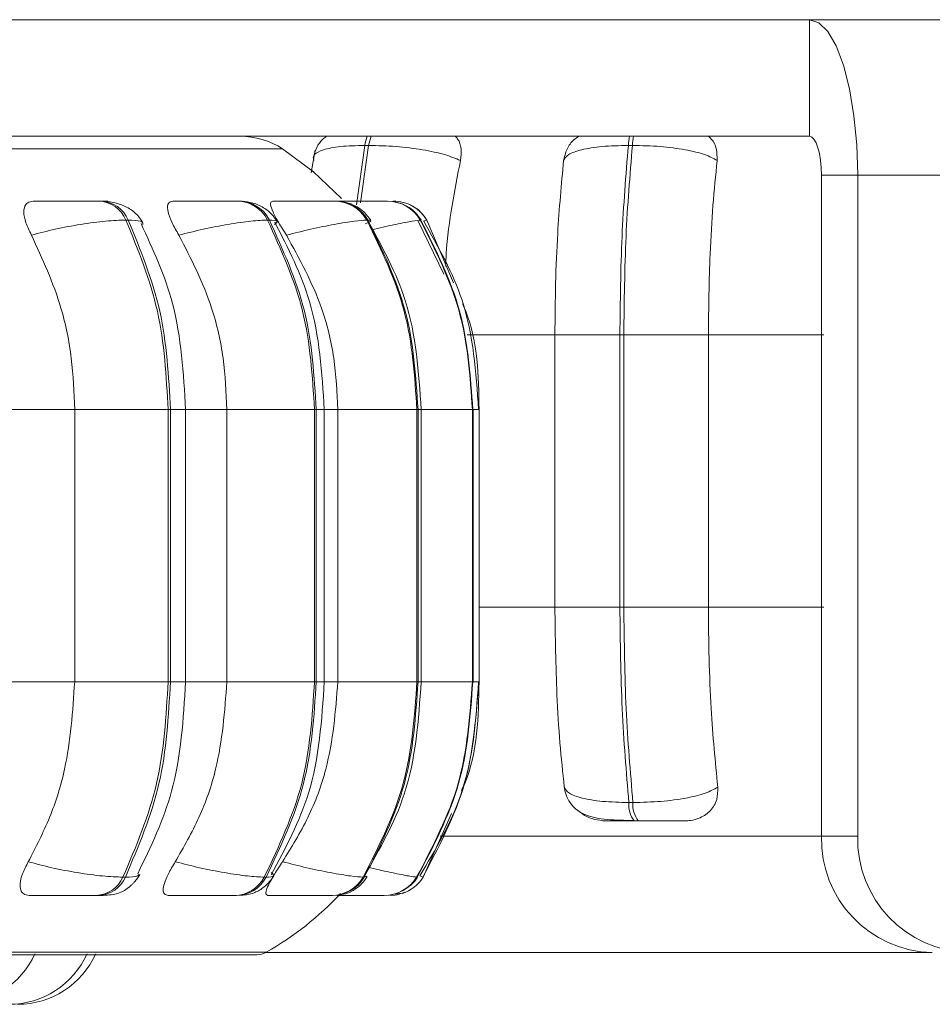
# Model space of a CAD drawing. Units: millimetres. Extents: x 900 to 1313, y 5 to 285.
# Drawn here: x 1024 to 1025, y 98 to 99 of the extents above; entities that cross this region are included whole.
import ezdxf

# ---------------------------------------------------------------- set-up
doc = ezdxf.new("R2010")
doc.units = ezdxf.units.MM

msp = doc.modelspace()

# ---------------------------------------------------------------- linework, layer by layer
at = {"color": 7, "linetype": 'Continuous', "lineweight": 15}
for p, q in [((1021.68959, 98.52541), (1025.02293, 98.52541)), ((1025.02293, 98.52541), (1038.88867, 98.52541)), ((1025.02293, 98.42541), (1025.02293, 98.52541)), ((1021.68959, 98.42541), (1025.02293, 98.42541)), ((1024.5992, 98.41366), (1024.59601, 98.39396)), ((1024.64513, 98.41761), (1024.64182, 98.41761)), ((1024.87124, 98.41761), (1024.86778, 98.41761)), ((1024.81229, 98.40466), (1024.81301, 98.40693)), ((1025.03329, 98.39208), (1025.06436, 98.39208)), ((1025.03329, 98.39208), (1025.03329, 97.82541)), ((1025.06436, 98.39208), (1039.84769, 98.39208)), ((1025.06436, 98.39208), (1025.06436, 97.82541)), ((1024.41608, 98.36983), (1024.414, 98.36983)), ((1024.53439, 98.36983), (1024.53284, 98.36983)), ((1024.617, 98.36983), (1024.61601, 98.36983)), ((1024.63203, 98.36983), (1024.63121, 98.36983)), ((1024.63216, 98.36983), (1024.63133, 98.36983)), ((1024.66139, 98.36983), (1024.661, 98.36983)), ((1024.66631, 98.36983), (1024.66609, 98.36983)), ((1024.66645, 98.36983), (1024.66622, 98.36983)), ((1024.43914, 98.35361), (1024.43706, 98.35361)), ((1024.56004, 98.35361), (1024.55849, 98.35361)), ((1024.64446, 98.35361), (1024.64348, 98.35361)), ((1024.68881, 98.35304), (1024.68983, 98.35361)), ((1024.68983, 98.35361), (1024.68945, 98.35361)), ((1024.71795, 98.2998), (1024.69499, 98.35361)), ((1024.70951, 98.3073), (1024.68771, 98.35251)), ((1024.80483, 98.02178), (1024.80483, 98.25511)), ((1024.80483, 98.25511), (1024.86054, 98.25511)), ((1024.86054, 98.02178), (1024.86054, 98.25511)), ((1024.86054, 98.25511), (1024.8639, 98.25511)), ((1024.8639, 98.25511), (1024.93639, 98.25511)), ((1024.8639, 98.25511), (1024.8639, 98.02178)), ((1024.93639, 98.25511), (1024.93639, 98.02178)), ((1024.93639, 98.25511), (1025.03541, 98.25511)), ((1024.39317, 97.95777), (1024.39317, 98.19111)), ((1024.39317, 98.19111), (1024.47326, 98.19111)), ((1024.47326, 97.95777), (1024.47326, 98.19111)), ((1024.47326, 98.19111), (1024.47528, 98.19111)), ((1024.47528, 98.19111), (1024.47528, 97.95777)), ((1024.48821, 97.95777), (1024.48821, 98.19111)), ((1024.52365, 97.95777), (1024.52365, 98.19111)), ((1024.52365, 98.19111), (1024.59874, 98.19111)), ((1024.59874, 97.95777), (1024.59874, 98.19111)), ((1024.59874, 98.19111), (1024.60025, 98.19111)), ((1024.60025, 98.19111), (1024.60025, 97.95777)), ((1024.60715, 97.95777), (1024.60715, 98.19111)), ((1024.61875, 97.95777), (1024.61875, 98.19111)), ((1024.61875, 98.19111), (1024.68656, 98.19111)), ((1024.68656, 97.95777), (1024.68656, 98.19111)), ((1024.68656, 98.19111), (1024.68752, 98.19111)), ((1024.68752, 98.19111), (1024.68752, 97.95777)), ((1024.69019, 97.95777), (1024.69019, 98.19111)), ((1024.73405, 97.95777), (1024.73405, 98.19111)), ((1024.73405, 98.19111), (1024.73443, 98.19111)), ((1024.73443, 98.19111), (1024.73443, 97.95777)), ((1024.73483, 97.95777), (1024.73483, 98.19111)), ((1024.73991, 97.95777), (1024.73991, 98.19111)), ((1024.80483, 98.02178), (1024.86054, 98.02178)), ((1024.86054, 98.02178), (1024.8639, 98.02178)), ((1024.8639, 98.02178), (1024.93639, 98.02178)), ((1024.93639, 98.02178), (1025.03541, 98.02178)), ((1024.39317, 97.95777), (1024.47326, 97.95777)), ((1024.47326, 97.95777), (1024.47528, 97.95777)), ((1024.52365, 97.95777), (1024.59874, 97.95777)), ((1024.59874, 97.95777), (1024.60025, 97.95777)), ((1024.61875, 97.95777), (1024.68656, 97.95777)), ((1024.68656, 97.95777), (1024.68752, 97.95777)), ((1024.73405, 97.95777), (1024.73443, 97.95777)), ((1024.86828, 97.85413), (1024.87175, 97.85413)), ((1024.69185, 97.79013), (1024.71609, 97.84475)), ((1024.87288, 97.83844), (1024.87634, 97.83844)), ((1024.70632, 97.82541), (1025.03329, 97.82541)), ((1025.03329, 97.82541), (1025.06436, 97.82541)), ((1024.43452, 97.79013), (1024.4366, 97.79013)), ((1024.55567, 97.79013), (1024.55723, 97.79013)), ((1024.64046, 97.79013), (1024.64144, 97.79013)), ((1024.68631, 97.79013), (1024.6867, 97.79013)), ((1024.41173, 97.77444), (1024.41381, 97.77444)), ((1024.53031, 97.77444), (1024.53187, 97.77444)), ((1024.61331, 97.77444), (1024.6143, 97.77444)), ((1024.65821, 97.77444), (1024.65859, 97.77444)), ((1022.16923, 97.72365), (1024.54922, 97.72365)), ((1024.55669, 97.72541), (1025.12833, 97.72541))]:
    msp.add_line(p, q, dxfattribs=at)
at = {"color": 8, "linetype": 'Continuous', "lineweight": 15}
for p, q in [((1023.4377, 98.41462), (1024.57133, 98.41462)), ((1024.6346, 98.36655), (1024.64182, 98.41761)), ((1024.64513, 98.41761), (1024.63815, 98.36841)), ((1024.69215, 98.35262), (1024.69499, 98.35361)), ((1024.72956, 98.25511), (1024.80483, 98.25511)), ((1024.337, 98.19111), (1024.39317, 98.19111)), ((1024.47528, 98.19111), (1024.48821, 98.19111)), ((1024.48821, 98.19111), (1024.52365, 98.19111)), ((1024.60025, 98.19111), (1024.60714, 98.19111)), ((1024.60715, 98.19111), (1024.61875, 98.19111)), ((1024.68752, 98.19111), (1024.69019, 98.19111)), ((1024.69019, 98.19111), (1024.73405, 98.19111)), ((1024.73443, 98.19111), (1024.73483, 98.19111)), ((1024.73483, 98.19111), (1024.73991, 98.19111)), ((1024.73991, 98.02178), (1024.80483, 98.02178)), ((1024.337, 97.95777), (1024.39317, 97.95777)), ((1024.47528, 97.95777), (1024.48821, 97.95777)), ((1024.48821, 97.95777), (1024.52365, 97.95777)), ((1024.60025, 97.95777), (1024.60714, 97.95777)), ((1024.60715, 97.95777), (1024.61875, 97.95777)), ((1024.68752, 97.95777), (1024.69019, 97.95777)), ((1024.69019, 97.95777), (1024.73405, 97.95777)), ((1024.73443, 97.95777), (1024.73483, 97.95777)), ((1024.73483, 97.95777), (1024.73991, 97.95777)), ((1024.64324, 97.79092), (1024.64144, 97.79013)), ((1024.68893, 97.79115), (1024.69185, 97.79013)), ((1023.43681, 97.72582), (1024.55745, 97.72582))]:
    msp.add_line(p, q, dxfattribs=at)
at = {"color": 7, "linetype": 'Continuous', "lineweight": 15, "flags": 128}
for points in [[(1025.06436, 98.39208), (1025.06356, 98.41809), (1025.0612, 98.4431), (1025.05738, 98.46615), (1025.05222, 98.48636), (1025.04595, 98.50294), (1025.03878, 98.51526), (1025.03101, 98.52285), (1025.02293, 98.52541)], [(1025.03329, 98.39208), (1025.03309, 98.39858), (1025.0325, 98.40483), (1025.03154, 98.4106), (1025.03025, 98.41565), (1025.02868, 98.41979), (1025.02689, 98.42287), (1025.02495, 98.42477), (1025.02293, 98.42541)], [(1024.62181, 98.37202), (1024.59791, 98.39488), (1024.57133, 98.41462)], [(1024.66363, 97.77444), (1024.66784, 97.77471), (1024.67149, 97.77539)]]:
    msp.add_lwpolyline(points, dxfattribs=at)
at = {"color": 7, "linetype": 'Continuous', "lineweight": 15}
for centre, radius, start, end in [((1024.53497, 98.35874), 0.06667, 56.94871, 90), ((1024.4127, 98.34348), 0.02638, 22.57411, 87.40558), ((1024.41478, 98.34349), 0.02637, 22.56326, 87.41643), ((1024.53218, 98.3404), 0.02944, 26.65003, 88.94292), ((1024.53375, 98.34043), 0.02941, 26.61535, 88.9776), ((1024.61577, 98.33807), 0.03176, 29.28264, 89.78357), ((1024.61675, 98.33805), 0.03178, 29.29961, 89.7666), ((1024.66097, 98.33674), 0.0331, 30.64184, 90.16706), ((1024.66136, 98.33675), 0.03309, 30.63326, 90.16195), ((1024.66643, 98.33659), 0.03325, 30.79223, 90.20774), ((1024.89018, 97.85202), 0.02199, 174.50614, 218.13656), ((1024.89366, 97.85203), 0.02201, 174.52819, 218.11452), ((1025.13087, 97.82299), 0.09761, 178.58053, 268.51187), ((1025.16195, 97.823), 0.09762, 178.5853, 268.5071), ((1024.41049, 97.80065), 0.02624, 272.7137, 336.35759), ((1024.41256, 97.80066), 0.02625, 272.73496, 336.33633), ((1024.52968, 97.8038), 0.02936, 271.22462, 332.25199), ((1024.53123, 97.80381), 0.02938, 271.24106, 332.23555), ((1024.61308, 97.80618), 0.03174, 270.42469, 329.61358), ((1024.61406, 97.80618), 0.03174, 270.42469, 329.61358), ((1024.65818, 97.80751), 0.03307, 270.03874, 328.28686), ((1024.65855, 97.80754), 0.0331, 270.06967, 328.25594), ((1024.66359, 97.80772), 0.03329, 287.87827, 328.09372), ((1024.42589, 97.95777), 0.26667, 299.55991, 317.04831), ((1024.29209, 97.75444), 0.07333, 270, 335.85226), ((1024.33688, 97.75444), 0.07333, 270, 335.85226), ((1024.34424, 97.75444), 0.07333, 270, 335.85226), ((1024.54923, 97.74031), 0.01667, 270, 299.55991)]:
    msp.add_arc(centre, radius, start, end, dxfattribs=at)
at = {"color": 8, "linetype": 'Continuous', "lineweight": 15}
for centre, radius, start, end in [((1024.69042, 98.40849), 0.04945, 159.99007, 169.3788), ((1024.69373, 98.40849), 0.04945, 159.99007, 169.3788), ((1024.95989, 98.4092), 0.0925, 169.90608, 174.7862), ((1024.96336, 98.4092), 0.0925, 169.90608, 174.7862)]:
    msp.add_arc(centre, radius, start, end, dxfattribs=at)
at = {"color": 7, "linetype": 'Continuous', "lineweight": 15}
for points, knots in [([(1024.60895, 98.42541), (1024.60784, 98.42458), (1024.60461, 98.42218), (1024.60027, 98.41603), (1024.59852, 98.41014), (1024.59765, 98.4072)], [0, 0, 0, 0, 0.208573, 0.605297, 1, 1, 1, 1]), ([(1024.71934, 98.42541), (1024.72009, 98.42466), (1024.7229, 98.42179), (1024.725, 98.41469), (1024.72425, 98.4081), (1024.72385, 98.40466)], [0, 0, 0, 0, 0.146517, 0.555173, 1, 1, 1, 1]), ([(1024.82522, 98.42541), (1024.82379, 98.42446), (1024.81974, 98.42174), (1024.81462, 98.41464), (1024.81303, 98.40778), (1024.81222, 98.40433)], [0, 0, 0, 0, 0.212332, 0.603363, 1, 1, 1, 1]), ([(1024.93636, 98.42541), (1024.93725, 98.42466), (1024.94061, 98.42179), (1024.94379, 98.41468), (1024.94383, 98.4081), (1024.94385, 98.40466)], [0, 0, 0, 0, 0.146639, 0.555129, 1, 1, 1, 1]), ([(1024.59804, 98.40466), (1024.59787, 98.40642), (1024.59751, 98.41001), (1024.60558, 98.41412), (1024.6202, 98.41703), (1024.63455, 98.41741), (1024.64182, 98.41761)], [0, 0, 0, 0, 0.236593, 0.48233, 0.738001, 1, 1, 1, 1]), ([(1024.72385, 98.40466), (1024.7196, 98.40642), (1024.71093, 98.41001), (1024.69151, 98.41412), (1024.66845, 98.41703), (1024.65297, 98.41741), (1024.64513, 98.41761)], [0, 0, 0, 0, 0.236605, 0.482306, 0.738031, 1, 1, 1, 1]), ([(1024.81229, 98.40466), (1024.81333, 98.40642), (1024.81547, 98.41001), (1024.82706, 98.41412), (1024.8447, 98.41703), (1024.86002, 98.41741), (1024.86778, 98.41761)], [0, 0, 0, 0, 0.23657, 0.482281, 0.738011, 1, 1, 1, 1]), ([(1024.86054, 98.25511), (1024.86085, 98.28371), (1024.86148, 98.34092), (1024.86568, 98.39204), (1024.86778, 98.41761)], [0, 0, 0, 0, 0.500007, 1, 1, 1, 1]), ([(1024.87124, 98.41761), (1024.86913, 98.39204), (1024.8649, 98.34092), (1024.86424, 98.28371), (1024.8639, 98.25511)], [0, 0, 0, 0, 0.499997, 1, 1, 1, 1]), ([(1024.94385, 98.40466), (1024.94064, 98.40642), (1024.93408, 98.41001), (1024.91693, 98.41412), (1024.89516, 98.41703), (1024.87928, 98.41741), (1024.87124, 98.41761)], [0, 0, 0, 0, 0.236576, 0.482292, 0.737981, 1, 1, 1, 1]), ([(1024.72385, 98.40466), (1024.72136, 98.39201), (1024.71638, 98.3667), (1024.71203, 98.3356), (1024.71133, 98.31734), (1024.7112, 98.31375)], [0, 0, 0, 0, 0.445573, 0.891006, 1, 1, 1, 1]), ([(1024.80483, 98.25511), (1024.80495, 98.26985), (1024.80518, 98.29934), (1024.80732, 98.35109), (1024.8104, 98.3843), (1024.81229, 98.40466)], [0, 0, 0, 0, 0.279112, 0.558226, 1, 1, 1, 1]), ([(1024.94385, 98.40466), (1024.94261, 98.39204), (1024.94013, 98.36679), (1024.93715, 98.31664), (1024.93668, 98.27848), (1024.93639, 98.25511)], [0, 0, 0, 0, 0.279276, 0.558459, 1, 1, 1, 1]), ([(1024.35771, 98.36966), (1024.3619, 98.36968), (1024.37027, 98.36972), (1024.38352, 98.36977), (1024.39409, 98.3698), (1024.40175, 98.36982), (1024.40873, 98.36983), (1024.41218, 98.36983), (1024.4139, 98.36983)], [0, 0, 0, 0, 0.249898, 0.499235, 0.626632, 0.749871, 0.875932, 1, 1, 1, 1]), ([(1024.45168, 98.3512), (1024.44985, 98.35404), (1024.44631, 98.35957), (1024.43702, 98.36544), (1024.42664, 98.36914), (1024.41946, 98.36961), (1024.41608, 98.36983)], [0, 0, 0, 0, 0.281785, 0.546243, 0.786093, 1, 1, 1, 1]), ([(1024.47733, 98.36966), (1024.48203, 98.36968), (1024.4914, 98.36972), (1024.505, 98.36977), (1024.51534, 98.3698), (1024.52249, 98.36982), (1024.52868, 98.36983), (1024.53138, 98.36983), (1024.53273, 98.36983)], [0, 0, 0, 0, 0.249988, 0.499227, 0.626654, 0.749947, 0.875948, 1, 1, 1, 1]), ([(1024.56668, 98.3524), (1024.56494, 98.35498), (1024.56151, 98.36003), (1024.55326, 98.36559), (1024.54399, 98.36917), (1024.5375, 98.36962), (1024.53439, 98.36983)], [0, 0, 0, 0, 0.27025, 0.530542, 0.774718, 1, 1, 1, 1]), ([(1024.56299, 98.36966), (1024.56804, 98.36968), (1024.57813, 98.36972), (1024.59168, 98.36977), (1024.60145, 98.3698), (1024.60787, 98.36982), (1024.61309, 98.36983), (1024.61496, 98.36983), (1024.61589, 98.36983)], [0, 0, 0, 0, 0.249974, 0.499327, 0.6266, 0.749876, 0.875906, 1, 1, 1, 1]), ([(1024.61207, 98.36966), (1024.61733, 98.36968), (1024.62782, 98.36972), (1024.6409, 98.36977), (1024.64982, 98.3698), (1024.65532, 98.36982), (1024.65941, 98.36983), (1024.66039, 98.36983), (1024.66088, 98.36983)], [0, 0, 0, 0, 0.249929, 0.499266, 0.626655, 0.749896, 0.875907, 1, 1, 1, 1]), ([(1024.64702, 98.35317), (1024.64534, 98.35558), (1024.64199, 98.36039), (1024.63446, 98.36571), (1024.62594, 98.36919), (1024.61993, 98.36962), (1024.617, 98.36983)], [0, 0, 0, 0, 0.256752, 0.513393, 0.763261, 1, 1, 1, 1]), ([(1024.6234, 98.36982), (1024.62345, 98.36982), (1024.62556, 98.36982), (1024.62867, 98.36983), (1024.63037, 98.36983), (1024.63121, 98.36983)], [0, 0, 0, 0, 0.012879, 0.510894, 1, 1, 1, 1]), ([(1024.69513, 98.35358), (1024.6935, 98.3559), (1024.6902, 98.36061), (1024.68311, 98.36579), (1024.67505, 98.36921), (1024.66928, 98.36963), (1024.66645, 98.36983)], [0, 0, 0, 0, 0.244833, 0.498474, 0.753342, 1, 1, 1, 1]), ([(1024.35613, 98.34066), (1024.35435, 98.34429), (1024.3508, 98.35155), (1024.34903, 98.36079), (1024.35052, 98.36686), (1024.35401, 98.36939), (1024.35678, 98.36959), (1024.35771, 98.36966)], [0, 0, 0, 0, 0.24793, 0.49631, 0.7329, 0.910115, 1, 1, 1, 1]), ([(1024.48246, 98.34066), (1024.48039, 98.34429), (1024.47624, 98.35154), (1024.47285, 98.36079), (1024.47254, 98.36686), (1024.47459, 98.36939), (1024.47664, 98.36959), (1024.47733, 98.36966)], [0, 0, 0, 0, 0.248006, 0.496346, 0.732918, 0.910115, 1, 1, 1, 1]), ([(1024.57465, 98.34066), (1024.57235, 98.34429), (1024.56776, 98.35155), (1024.56283, 98.36079), (1024.56076, 98.36686), (1024.56127, 98.36939), (1024.56256, 98.36959), (1024.56299, 98.36966)], [0, 0, 0, 0, 0.247937, 0.496338, 0.73292, 0.910097, 1, 1, 1, 1]), ([(1024.69021, 98.35354), (1024.68857, 98.35584), (1024.68523, 98.3605), (1024.67977, 98.3649), (1024.67604, 98.36629), (1024.67507, 98.36665)], [0, 0, 0, 0, 0.418371, 0.848646, 1, 1, 1, 1]), ([(1024.35613, 98.34066), (1024.3628, 98.34242), (1024.37638, 98.34601), (1024.39881, 98.35012), (1024.42089, 98.35303), (1024.43163, 98.35341), (1024.43706, 98.35361)], [0, 0, 0, 0, 0.236583, 0.482308, 0.737997, 1, 1, 1, 1]), ([(1024.47326, 98.19111), (1024.47166, 98.21971), (1024.46848, 98.27692), (1024.44753, 98.32804), (1024.43706, 98.35361)], [0, 0, 0, 0, 0.500001, 1, 1, 1, 1]), ([(1024.43914, 98.35361), (1024.4496, 98.32804), (1024.47053, 98.27692), (1024.4737, 98.21971), (1024.47528, 98.19111)], [0, 0, 0, 0, 0.500003, 1, 1, 1, 1]), ([(1024.48246, 98.34066), (1024.48941, 98.34242), (1024.50357, 98.34601), (1024.52538, 98.35012), (1024.54563, 98.35303), (1024.55417, 98.35341), (1024.55849, 98.35361)], [0, 0, 0, 0, 0.236582, 0.482265, 0.737983, 1, 1, 1, 1]), ([(1024.59874, 98.19111), (1024.59697, 98.21971), (1024.59343, 98.27692), (1024.57014, 98.32804), (1024.55849, 98.35361)], [0, 0, 0, 0, 0.5, 1, 1, 1, 1]), ([(1024.56004, 98.35361), (1024.57168, 98.32804), (1024.59496, 98.27692), (1024.59849, 98.21971), (1024.60025, 98.19111)], [0, 0, 0, 0, 0.500008, 1, 1, 1, 1]), ([(1024.57465, 98.34066), (1024.58167, 98.34242), (1024.59598, 98.34601), (1024.6165, 98.35012), (1024.63432, 98.35303), (1024.6404, 98.35341), (1024.64348, 98.35361)], [0, 0, 0, 0, 0.236608, 0.482283, 0.737966, 1, 1, 1, 1]), ([(1024.68656, 98.19111), (1024.68466, 98.21971), (1024.68087, 98.27692), (1024.65594, 98.32804), (1024.64348, 98.35361)], [0, 0, 0, 0, 0.500006, 1, 1, 1, 1]), ([(1024.64446, 98.35361), (1024.65693, 98.32804), (1024.68185, 98.27692), (1024.68563, 98.21971), (1024.68752, 98.19111)], [0, 0, 0, 0, 0.499999, 1, 1, 1, 1]), ([(1024.73405, 98.19111), (1024.73209, 98.21971), (1024.72816, 98.27692), (1024.70235, 98.32804), (1024.68945, 98.35361)], [0, 0, 0, 0, 0.50001, 1, 1, 1, 1]), ([(1024.68983, 98.35361), (1024.70273, 98.32804), (1024.72854, 98.27692), (1024.73247, 98.21971), (1024.73443, 98.19111)], [0, 0, 0, 0, 0.499998, 1, 1, 1, 1]), ([(1024.48821, 98.19111), (1024.48643, 98.22212), (1024.48317, 98.27873), (1024.46036, 98.32828), (1024.45004, 98.35069)], [0, 0, 0, 0, 0.547737, 1, 1, 1, 1]), ([(1024.60714, 98.19111), (1024.60513, 98.22273), (1024.60152, 98.27978), (1024.57609, 98.32952), (1024.56475, 98.35169)], [0, 0, 0, 0, 0.554307, 1, 1, 1, 1]), ([(1024.69019, 98.19111), (1024.68805, 98.22303), (1024.68423, 98.28034), (1024.65704, 98.33015), (1024.645, 98.35221)], [0, 0, 0, 0, 0.557072, 1, 1, 1, 1]), ([(1024.7394, 98.19111), (1024.7372, 98.22311), (1024.73323, 98.28057), (1024.70494, 98.33046), (1024.6924, 98.35256)], [0, 0, 0, 0, 0.557011, 1, 1, 1, 1]), ([(1024.39317, 98.19111), (1024.39257, 98.20585), (1024.39138, 98.23534), (1024.38085, 98.28709), (1024.36553, 98.3203), (1024.35613, 98.34066)], [0, 0, 0, 0, 0.27911, 0.558215, 1, 1, 1, 1]), ([(1024.52365, 98.19111), (1024.52298, 98.20585), (1024.52165, 98.23534), (1024.50996, 98.28709), (1024.49291, 98.3203), (1024.48246, 98.34066)], [0, 0, 0, 0, 0.279116, 0.558215, 1, 1, 1, 1]), ([(1024.61875, 98.19111), (1024.61804, 98.20585), (1024.61662, 98.23534), (1024.60409, 98.28709), (1024.58583, 98.3203), (1024.57465, 98.34066)], [0, 0, 0, 0, 0.279107, 0.558214, 1, 1, 1, 1]), ([(1024.73977, 98.19111), (1024.73936, 98.22014), (1024.73892, 98.25149), (1024.72662, 98.27956), (1024.72571, 98.28164)], [0, 0, 0, 0, 0.926096, 1, 1, 1, 1]), ([(1024.81284, 97.86735), (1024.81155, 97.87981), (1024.80897, 97.90471), (1024.8057, 97.95629), (1024.80517, 97.99642), (1024.80483, 98.02178)], [0, 0, 0, 0, 0.269319, 0.538542, 1, 1, 1, 1]), ([(1024.86828, 97.85413), (1024.86604, 97.88038), (1024.86154, 97.9329), (1024.86087, 97.99215), (1024.86054, 98.02178)], [0, 0, 0, 0, 0.499996, 1, 1, 1, 1]), ([(1024.8639, 98.02178), (1024.86426, 97.99215), (1024.86496, 97.9329), (1024.86949, 97.88038), (1024.87175, 97.85413)], [0, 0, 0, 0, 0.500004, 1, 1, 1, 1]), ([(1024.93639, 98.02178), (1024.93652, 98.00703), (1024.93677, 97.97754), (1024.93894, 97.92386), (1024.94229, 97.88923), (1024.9444, 97.86735)], [0, 0, 0, 0, 0.26914, 0.538282, 1, 1, 1, 1]), ([(1024.35341, 97.80335), (1024.35981, 97.81581), (1024.37262, 97.84071), (1024.38882, 97.89229), (1024.39149, 97.93242), (1024.39317, 97.95777)], [0, 0, 0, 0, 0.269322, 0.538537, 1, 1, 1, 1]), ([(1024.43452, 97.79013), (1024.44572, 97.81638), (1024.46812, 97.86889), (1024.47154, 97.92815), (1024.47326, 97.95777)], [0, 0, 0, 0, 0.500008, 1, 1, 1, 1]), ([(1024.47528, 97.95777), (1024.47358, 97.92815), (1024.47017, 97.8689), (1024.44779, 97.81638), (1024.4366, 97.79013)], [0, 0, 0, 0, 0.499996, 1, 1, 1, 1]), ([(1024.44729, 97.79312), (1024.45836, 97.81614), (1024.4828, 97.86697), (1024.4863, 97.92566), (1024.48821, 97.95777)], [0, 0, 0, 0, 0.452794, 1, 1, 1, 1]), ([(1024.47942, 97.80335), (1024.48655, 97.81581), (1024.50079, 97.84071), (1024.51881, 97.89229), (1024.52178, 97.93242), (1024.52365, 97.95777)], [0, 0, 0, 0, 0.269318, 0.538532, 1, 1, 1, 1]), ([(1024.55567, 97.79013), (1024.56812, 97.81638), (1024.59303, 97.8689), (1024.59684, 97.92815), (1024.59874, 97.95777)], [0, 0, 0, 0, 0.499996, 1, 1, 1, 1]), ([(1024.60025, 97.95777), (1024.59836, 97.92815), (1024.59456, 97.8689), (1024.56967, 97.81638), (1024.55723, 97.79013)], [0, 0, 0, 0, 0.500005, 1, 1, 1, 1]), ([(1024.56173, 97.79216), (1024.57388, 97.81491), (1024.60111, 97.8659), (1024.60499, 97.92503), (1024.60714, 97.95777)], [0, 0, 0, 0, 0.446167, 1, 1, 1, 1]), ([(1024.5714, 97.80335), (1024.57903, 97.81581), (1024.59428, 97.84071), (1024.61358, 97.89229), (1024.61675, 97.93242), (1024.61875, 97.95777)], [0, 0, 0, 0, 0.269321, 0.538537, 1, 1, 1, 1]), ([(1024.64046, 97.79013), (1024.65379, 97.81638), (1024.68046, 97.8689), (1024.68453, 97.92815), (1024.68656, 97.95777)], [0, 0, 0, 0, 0.500003, 1, 1, 1, 1]), ([(1024.68752, 97.95777), (1024.68549, 97.92815), (1024.68142, 97.8689), (1024.65477, 97.81638), (1024.64144, 97.79013)], [0, 0, 0, 0, 0.500001, 1, 1, 1, 1]), ([(1024.64179, 97.79164), (1024.65469, 97.81428), (1024.68379, 97.86533), (1024.6879, 97.92472), (1024.69019, 97.95777)], [0, 0, 0, 0, 0.443438, 1, 1, 1, 1]), ([(1024.68631, 97.79013), (1024.70012, 97.81638), (1024.72773, 97.8689), (1024.73194, 97.92815), (1024.73405, 97.95777)], [0, 0, 0, 0, 0.5, 1, 1, 1, 1]), ([(1024.73443, 97.95777), (1024.73232, 97.92815), (1024.72811, 97.8689), (1024.70051, 97.81638), (1024.6867, 97.79013)], [0, 0, 0, 0, 0.500002, 1, 1, 1, 1]), ([(1024.68908, 97.79129), (1024.70247, 97.81388), (1024.73276, 97.86501), (1024.73702, 97.92455), (1024.7394, 97.95777)], [0, 0, 0, 0, 0.442003, 1, 1, 1, 1]), ([(1024.73955, 97.95777), (1024.73743, 97.92815), (1024.7332, 97.86889), (1024.70548, 97.81638), (1024.69162, 97.79013)], [0, 0, 0, 0, 0.499992, 1, 1, 1, 1]), ([(1024.7247, 97.86415), (1024.72567, 97.86629), (1024.73883, 97.89516), (1024.73932, 97.92767), (1024.73977, 97.95777)], [0, 0, 0, 0, 0.074038, 1, 1, 1, 1]), ([(1024.81276, 97.86781), (1024.81321, 97.8654), (1024.81418, 97.86026), (1024.81777, 97.85356), (1024.82287, 97.848), (1024.83205, 97.84235), (1024.84369, 97.84001), (1024.85859, 97.83899), (1024.86758, 97.83879), (1024.87221, 97.83869)], [0, 0, 0, 0, 0.085246, 0.182371, 0.291709, 0.412359, 0.685408, 0.838034, 1, 1, 1, 1]), ([(1024.81284, 97.86735), (1024.81387, 97.86557), (1024.81597, 97.86192), (1024.82744, 97.85772), (1024.84507, 97.85472), (1024.86047, 97.85433), (1024.86828, 97.85413)], [0, 0, 0, 0, 0.235272, 0.480684, 0.736695, 1, 1, 1, 1]), ([(1024.9444, 97.86735), (1024.94121, 97.86557), (1024.9347, 97.86192), (1024.91763, 97.85772), (1024.89582, 97.85472), (1024.87985, 97.85433), (1024.87175, 97.85413)], [0, 0, 0, 0, 0.235255, 0.480713, 0.736654, 1, 1, 1, 1]), ([(1024.9444, 97.86735), (1024.94441, 97.86371), (1024.94442, 97.85641), (1024.93895, 97.84715), (1024.93068, 97.84114), (1024.92255, 97.8387), (1024.91799, 97.8385), (1024.91648, 97.83844)], [0, 0, 0, 0, 0.250989, 0.502318, 0.741318, 0.914605, 1, 1, 1, 1]), ([(1024.84807, 97.83844), (1024.84495, 97.83871), (1024.83872, 97.83923), (1024.82995, 97.84281), (1024.82547, 97.84643), (1024.82325, 97.84822)], [0, 0, 0, 0, 0.336337, 0.671116, 1, 1, 1, 1]), ([(1024.84807, 97.83844), (1024.84696, 97.83844), (1024.84474, 97.83844), (1024.84762, 97.83844), (1024.85274, 97.83844), (1024.85824, 97.83844), (1024.86498, 97.83844), (1024.87026, 97.83844), (1024.87288, 97.83844)], [0, 0, 0, 0, 0.250051, 0.499302, 0.626998, 0.749959, 0.876074, 1, 1, 1, 1]), ([(1024.87634, 97.83844), (1024.87902, 97.83844), (1024.88444, 97.83844), (1024.89232, 97.83844), (1024.89949, 97.83844), (1024.90741, 97.83844), (1024.91453, 97.83844), (1024.91583, 97.83844), (1024.91648, 97.83844)], [0, 0, 0, 0, 0.123743, 0.250034, 0.372806, 0.500744, 0.750004, 1, 1, 1, 1]), ([(1024.35421, 97.77444), (1024.35247, 97.7747), (1024.349, 97.77522), (1024.34651, 97.77901), (1024.34608, 97.78483), (1024.34808, 97.79309), (1024.35157, 97.79981), (1024.35341, 97.80335)], [0, 0, 0, 0, 0.174713, 0.348643, 0.538274, 0.755954, 1, 1, 1, 1]), ([(1024.35341, 97.80335), (1024.36004, 97.80157), (1024.37358, 97.79792), (1024.39601, 97.79372), (1024.41821, 97.79073), (1024.42903, 97.79033), (1024.43452, 97.79013)], [0, 0, 0, 0, 0.235257, 0.480726, 0.736668, 1, 1, 1, 1]), ([(1024.47342, 97.77444), (1024.47217, 97.7747), (1024.46966, 97.77522), (1024.46873, 97.77902), (1024.46982, 97.78482), (1024.47325, 97.7931), (1024.47729, 97.79981), (1024.47942, 97.80335)], [0, 0, 0, 0, 0.174667, 0.348605, 0.538302, 0.755969, 1, 1, 1, 1]), ([(1024.47942, 97.80335), (1024.48634, 97.80157), (1024.50046, 97.79792), (1024.52229, 97.79372), (1024.54269, 97.79073), (1024.5513, 97.79033), (1024.55567, 97.79013)], [0, 0, 0, 0, 0.235249, 0.480697, 0.736686, 1, 1, 1, 1]), ([(1024.55878, 97.77444), (1024.55804, 97.7747), (1024.55658, 97.77522), (1024.55724, 97.77902), (1024.55982, 97.78482), (1024.56456, 97.7931), (1024.56904, 97.79981), (1024.5714, 97.80335)], [0, 0, 0, 0, 0.174664, 0.348593, 0.538291, 0.755914, 1, 1, 1, 1]), ([(1024.5714, 97.80335), (1024.57839, 97.80157), (1024.59267, 97.79792), (1024.61324, 97.79372), (1024.6312, 97.79073), (1024.63734, 97.79033), (1024.64046, 97.79013)], [0, 0, 0, 0, 0.235283, 0.480706, 0.736667, 1, 1, 1, 1]), ([(1024.41381, 97.77444), (1024.41636, 97.77449), (1024.42153, 97.77459), (1024.42746, 97.7754), (1024.43223, 97.77681), (1024.436, 97.77883), (1024.43884, 97.78086), (1024.44075, 97.78243), (1024.44254, 97.78408), (1024.44478, 97.78637), (1024.4472, 97.78926), (1024.44844, 97.79142), (1024.44908, 97.79254)], [0, 0, 0, 0, 0.166943, 0.338826, 0.495075, 0.618865, 0.670383, 0.717361, 0.7622, 0.806987, 0.900509, 1, 1, 1, 1]), ([(1024.53187, 97.77444), (1024.53573, 97.77462), (1024.54142, 97.77488), (1024.54726, 97.77672), (1024.55145, 97.77879), (1024.55542, 97.78157), (1024.5589, 97.78474), (1024.56177, 97.788), (1024.56313, 97.79021), (1024.56382, 97.79133)], [0, 0, 0, 0, 0.311164, 0.458684, 0.582936, 0.68966, 0.790501, 0.893713, 1, 1, 1, 1]), ([(1024.62092, 97.77519), (1024.62182, 97.77526), (1024.62564, 97.77559), (1024.63032, 97.77771), (1024.63555, 97.78113), (1024.64004, 97.78498), (1024.6424, 97.78833), (1024.64396, 97.79057)], [0, 0, 0, 0, 0.100238, 0.426694, 0.573184, 0.715739, 1, 1, 1, 1]), ([(1024.67804, 97.78093), (1024.67937, 97.78182), (1024.68302, 97.78428), (1024.68549, 97.78789), (1024.68707, 97.79019)], [0, 0, 0, 0, 0.36312, 1, 1, 1, 1]), ([(1024.35421, 97.77444), (1024.35845, 97.77444), (1024.36692, 97.77444), (1024.38042, 97.77444), (1024.39128, 97.77444), (1024.39919, 97.77444), (1024.40641, 97.77444), (1024.40997, 97.77444), (1024.41173, 97.77444)], [0, 0, 0, 0, 0.250054, 0.499317, 0.626955, 0.749962, 0.876102, 1, 1, 1, 1]), ([(1024.47342, 97.77444), (1024.47819, 97.77444), (1024.48772, 97.77444), (1024.50164, 97.77444), (1024.51229, 97.77444), (1024.51971, 97.77444), (1024.52614, 97.77444), (1024.52893, 97.77444), (1024.53031, 97.77444)], [0, 0, 0, 0, 0.250065, 0.499328, 0.626931, 0.750007, 0.876152, 1, 1, 1, 1]), ([(1024.55878, 97.77444), (1024.56393, 97.77444), (1024.57422, 97.77444), (1024.58814, 97.77444), (1024.59827, 97.77444), (1024.60497, 97.77444), (1024.61042, 97.77444), (1024.61235, 97.77444), (1024.61331, 97.77444)], [0, 0, 0, 0, 0.250031, 0.499365, 0.626962, 0.749978, 0.876083, 1, 1, 1, 1]), ([(1024.61828, 97.77444), (1024.62013, 97.77444), (1024.62734, 97.77444), (1024.63731, 97.77444), (1024.6466, 97.77444), (1024.65237, 97.77444), (1024.65668, 97.77444), (1024.6577, 97.77444), (1024.65821, 97.77444)], [0, 0, 0, 0, 0.10284, 0.401031, 0.553784, 0.700894, 0.851865, 1, 1, 1, 1]), ([(1024.66758, 97.77572), (1024.66953, 97.77581), (1024.67402, 97.77604), (1024.67523, 97.7769), (1024.67592, 97.77739)], [0, 0, 0, 0, 0.434168, 1, 1, 1, 1])]:
    msp.add_open_spline(points, degree=3, knots=knots, dxfattribs=at)
at = {"color": 8, "linetype": 'Continuous', "lineweight": 15}
for points, knots in [([(1024.42151, 98.36982), (1024.42108, 98.36982), (1024.42023, 98.36983), (1024.41738, 98.36983), (1024.41597, 98.36983)], [0, 0, 0, 0, 0.504488, 1, 1, 1, 1]), ([(1024.62544, 98.36978), (1024.62648, 98.36979), (1024.62916, 98.3698), (1024.63179, 98.36982), (1024.63334, 98.36983), (1024.63247, 98.36983), (1024.63203, 98.36983)], [0, 0, 0, 0, 0.173204, 0.446154, 0.725172, 1, 1, 1, 1]), ([(1024.45155, 98.34985), (1024.45152, 98.35092), (1024.45146, 98.35309), (1024.44328, 98.35343), (1024.43914, 98.35361)], [0, 0, 0, 0, 0.493882, 1, 1, 1, 1]), ([(1024.56454, 98.34985), (1024.56587, 98.35092), (1024.56858, 98.35309), (1024.56291, 98.35343), (1024.56004, 98.35361)], [0, 0, 0, 0, 0.493875, 1, 1, 1, 1]), ([(1024.64205, 98.35038), (1024.64414, 98.35124), (1024.64887, 98.35317), (1024.64604, 98.35345), (1024.64446, 98.35361)], [0, 0, 0, 0, 0.440948, 1, 1, 1, 1]), ([(1024.64788, 98.34517), (1024.64862, 98.34536), (1024.65639, 98.34732), (1024.66932, 98.35006), (1024.6843, 98.35305), (1024.68772, 98.35342), (1024.68945, 98.35361)], [0, 0, 0, 0, 0.032919, 0.344244, 0.668071, 1, 1, 1, 1]), ([(1024.64516, 97.7986), (1024.64567, 97.79847), (1024.65318, 97.79655), (1024.66596, 97.79378), (1024.6811, 97.79071), (1024.68456, 97.79032), (1024.68631, 97.79013)], [0, 0, 0, 0, 0.022459, 0.336187, 0.663404, 1, 1, 1, 1]), ([(1024.4481, 97.79279), (1024.448, 97.79218), (1024.44772, 97.79048), (1024.44095, 97.79027), (1024.4366, 97.79013)], [0, 0, 0, 0, 0.35886, 1, 1, 1, 1]), ([(1024.5616, 97.79399), (1024.56297, 97.79289), (1024.56576, 97.79067), (1024.5601, 97.79031), (1024.55723, 97.79013)], [0, 0, 0, 0, 0.49296, 1, 1, 1, 1])]:
    msp.add_open_spline(points, degree=3, knots=knots, dxfattribs=at)

doc.saveas('drawing.dxf')
